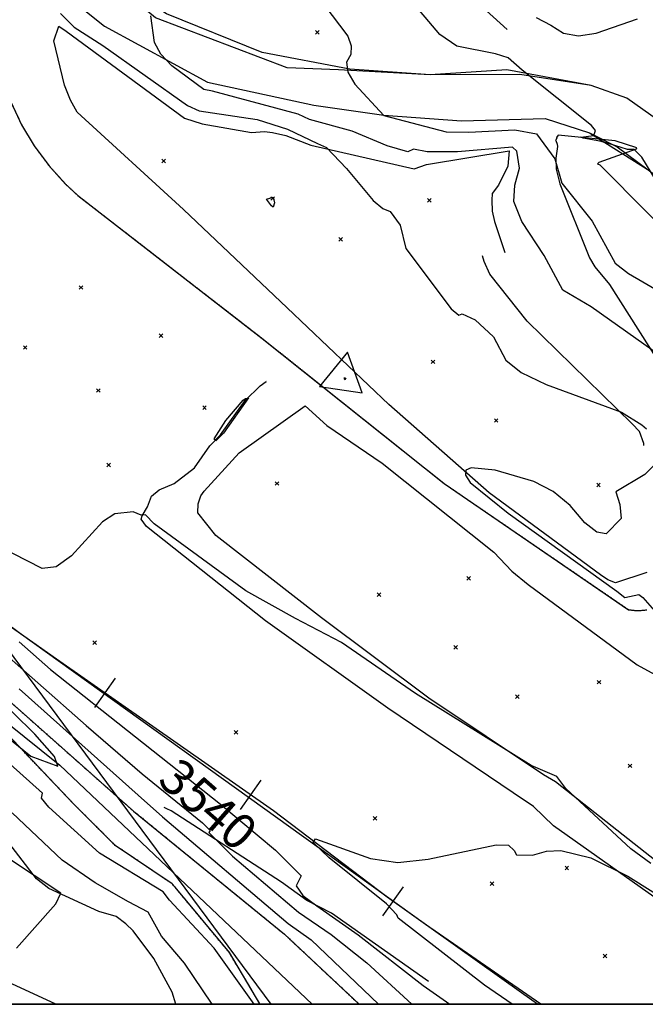
# Model space of a CAD drawing. Extents: x 508808 to 515613, y 869267 to 876080.
# Drawn here: x 513497 to 513849, y 869280 to 869834 of the extents above; entities that cross this region are included whole.
import ezdxf
from ezdxf.enums import TextEntityAlignment as Align

# ---------------------------------------------------------------- set-up
doc = ezdxf.new("R2010")
doc.units = 0
doc.header["$MEASUREMENT"] = 0
doc.linetypes.add('10$0$HDIRTROAD', pattern=[0.35, 0.3, -0.05])
doc.linetypes.add('10$0$HWASHES', pattern=[1, 0.6, -0.05, 0.05, -0.05, 0.05, -0.05, 0.05, -0.05, 0.05])
doc.layers.get('0').update_dxf_attribs({"linetype": 'CONTINUOUS'})
for name, color, linetype in [('10$0$BORDER', 1, 'CONTINUOUS'), ('10$0$BREAKLINES', 6, 'CONTINUOUS'), ('10$0$C4THAL', 4, 'CONTINUOUS'), ('10$0$C_CONT_TEXT', 1, 'CONTINUOUS'), ('10$0$CHECKPANELS', 1, 'CONTINUOUS'), ('10$0$CITYLIMITS', 6, 'CONTINUOUS'), ('10$0$GRIDPOINTS', 1, 'CONTINUOUS'), ('10$0$INDCONT', 1, 'CONTINUOUS'), ('10$0$INTCONT', 7, 'CONTINUOUS'), ('10$0$PAVEDROADS', 5, 'CONTINUOUS'), ('10$0$SLRR', 2, 'CONTINUOUS'), ('10$0$SLRR_PATTERNED', 62, 'CONTINUOUS'), ('10$0$UNPAVEDROAD', 2, 'CONTINUOUS'), ('10$0$WASHES', 4, 'CONTINUOUS')]:
    doc.layers.add(name, color=color, linetype=linetype)
doc.styles.add('10$0$STANDARD', font='TXT')
picture_1 = doc.add_image_def('image1.tif', size_in_pixel=(5219, 3916))

# ---------------------------------------------------------------- blocks, each defined once
blk = doc.blocks.new('10$0$TRI')
at = {"color": 0}
for points in [[(-1, -0.667), (1, -0.667), (0, 1), (-1, -0.667)], [(-0.056, 0), (0.056, 0)], [(0, 0.056), (0, -0.056)]]:
    blk.add_lwpolyline(points, dxfattribs=at)
blk = doc.blocks.new('10$0$SLRR')
blk.add_lwpolyline([(-1, 0), (1, 0)])
blk = doc.blocks.new('10$0$X')
at = {"color": 0}
for points in [[(-1, 1), (1, -1)], [(1, 1), (-1, -1)]]:
    blk.add_lwpolyline(points, dxfattribs=at)

msp = doc.modelspace()

# ---------------------------------------------------------------- linework, layer by layer
at = {"layer": '10$0$BORDER'}
for points in [[(508809.344637, 876080.324337, 0), (515609.344637, 876080.324337, 0), (515609.344637, 869280.324337, 0), (508809.344637, 869280.324337, 0), (508809.344637, 876080.324337, 0)], [(508809.344637, 869280.324337, 0), (515609.344637, 869280.324337, 0)]]:
    msp.add_polyline3d(points, dxfattribs=at)
at = {"layer": '10$0$BREAKLINES'}
for points in [[(514215.770542, 869280.324337, 3556.6862), (514131.737, 869399.631, 3556.0792), (514066.165, 869491.629, 3554.9543), (513988.851, 869604.194, 3556.5613), (513952.12, 869662.998, 3558.1683), (513909.558, 869723.057, 3559.1861), (513866.797, 869770.182, 3559.1325), (513838.456, 869790.152, 3558.2219), (513818.333, 869797.358, 3558.0076), (513770.903, 869806.065, 3555.3293), (513727.812, 869803.433, 3554.4722), (513676.411, 869806.082, 3551.901), (513647.46, 869807.228, 3551.3117), (513573.396, 869835.38, 3548.1513), (513538.714, 869864.249, 3546.0621), (513507.201, 869891.841, 3545.0444), (513474.399, 869923.011, 3544.0802), (513438.681, 869956.637, 3543.3838), (513382.727, 870012.848, 3543.0624)], [(513382.362, 869976.357, 3542.8481), (513419.228, 869938.357, 3543.2231), (513474.211, 869887.953, 3544.348), (513514.214, 869855.302, 3545.2051), (513544.702, 869830.702, 3546.4907), (513602.56, 869799.306, 3549.4904), (513662.432, 869786.352, 3551.151), (513701.743, 869780.562, 3552.0081), (513745.401, 869777.527, 3554.6865), (513792.526, 869778.689, 3554.4186), (513817.387, 869770.792, 3555.5971), (513833.018, 869762.802, 3555.7578), (513873.681, 869732.617, 3556.9363), (513919.846, 869669.556, 3557.2041), (513964.881, 869601.962, 3555.8114), (514005.143, 869540.647, 3555.1686), (514075.284, 869441.126, 3554.1508), (514145.695, 869344.221, 3554.4186), (514192.307679, 869280.324337, 3555.3068)], [(513632.389026, 869280.324337, 3535.4114), (513632.101712, 869280.665029, 3535.4023), (513614.928684, 869309.480984, 3534.9737), (513584.374435, 869346.232182, 3534.1702), (513582.80756, 869348.106602, 3534.1702), (513550.701597, 869369.761064, 3533.7953), (513527.181602, 869393.241055, 3533.3132), (513479.72864, 869443.305422, 3530.6884), (513479.72864, 869443.305422, 3530.5812), (513473.054705, 869451.280519, 3530.5812), (513447.239033, 869473.219675, 3530.2598), (513377.889707, 869531.306441, 3527.9564), (513351.289469, 869547.923263, 3527.7957), (513347.95785, 869550.683843, 3528.1171), (513346.210075, 869551.862126, 3528.1707), (513237.758656, 869623.682045, 3528.8135), (513110.667375, 869701.36458, 3529.617), (513025.815479, 869754.878608, 3529.5635), (512905.750356, 869822.059228, 3529.617), (512790.658147, 869888.365171, 3528.9742), (512681.608981, 869938.658603, 3528.1707), (512630.408464, 869954.57988, 3527.6886), (512613.109008, 869957.134741, 3527.4743), (512612.939716, 869957.128858, 3527.4743)], [(512812.317, 869956.794, 3528.3314), (512809.067116, 869929.923038, 3529.2956), (512828.187949, 869906.805443, 3529.4563), (512858.189697, 869884.53886, 3529.3492), (512870.738583, 869871.777943, 3528.9742), (512915.478153, 869840.143556, 3528.5992), (512944.513581, 869824.662237, 3528.5992), (513051.906657, 869752.276711, 3529.1349), (513136.828603, 869694.844663, 3529.2421), (513233.25575, 869632.151243, 3530.1527), (513247.870758, 869619.245169, 3530.367), (513269.349169, 869605.008064, 3530.4205), (513358.068635, 869553.357299, 3531.3847), (513462.492113, 869476.436246, 3532.1882), (513561.003377, 869389.082322, 3532.9918), (513645.943328, 869319.767501, 3533.1525), (513687.951832, 869280.324337, 3533.5714)], [(513771.2395, 869828.802, 3557.2345), (513753.472801, 869844.708887, 3558.1452)], [(513849.776937, 869523.395573, 3544.4957), (513832.170394, 869517.559728, 3544.4957), (513827.87008, 869519.114016, 3544.2279), (513823.748231, 869521.923824, 3544.2279), (513761.123612, 869568.176031, 3544.5493), (513704.629604, 869617.768675, 3542.6207), (513647.431363, 869672.215492, 3540.5313), (513589.159127, 869727.520051, 3540.7992), (513529.435961, 869782.284327, 3542.46), (513525.526686, 869789.174951, 3542.6743), (513522.183738, 869797.476957, 3542.4064), (513516.297282, 869822.496309, 3543.5314), (513519.053682, 869830.645664, 3543.0493), (513519.053682, 869830.645664, 3542.6743), (513523.134508, 869827.99208, 3542.6743), (513589.711184, 869778.986889, 3542.0314), (513599.576408, 869775.828994, 3541.8171), (513627.299666, 869770.923122, 3541.71), (513634.650239, 869771.447907, 3541.6564), (513639.224573, 869770.984637, 3541.9778), (513646.750393, 869769.196549, 3542.5671), (513660.811584, 869763.828112, 3543.3707), (513718.958614, 869750.44863, 3546.4779), (513725.784918, 869752.841907, 3545.8886), (513772.228202, 869760.514847, 3547.0672), (513771.548725, 869751.91551, 3546.7994), (513766.214007, 869741.325453, 3546.6387), (513762.832191, 869736.590439, 3546.5851), (513762.460876, 869732.736345, 3546.3708), (513762.830419, 869726.585628, 3546.2101), (513764.083574, 869720.763942, 3546.1029), (513769.8705, 869703.425, 3545.7815)], [(513790.174138, 869280.324337, 3549.6761), (513725.2505, 869325.141, 3549.1566), (513496.7005, 869489.384, 3545.5672), (513383.8555, 869573.13, 3545.4065), (513267.1355, 869653.58, 3542.6743), (513150.8705, 869738.66, 3540.9599), (513069.2255, 869791.322, 3540.4778)], [(513492.1835, 869787.786, 3540.5849), (513498.117252, 869775.2292, 3540.5049), (513505.253214, 869763.314474, 3540.4248), (513513.522661, 869752.156567, 3540.3448), (513522.845955, 869741.862937, 3540.2647), (513529.7925, 869735.364, 3540.2099), (513633.4415, 869654.99, 3540.7456), (513735.7765, 869573.315, 3542.835), (513839.4175, 869502.364, 3543.4779), (513842.840122, 869502.00081, 3543.6083), (513846.281861, 869501.974845, 3543.7388), (513849.709573, 869502.286354, 3543.8693)], [(513876.735091, 869698.828313, 3557.6747), (513823.388712, 869752.479951, 3554.2996), (513822.255329, 869753.144078, 3554.1389), (513822.0285, 869753.289, 3553.6567), (513822.941091, 869754.142601, 3553.5496), (513843.879057, 869761.62485, 3556.0139), (513844.073456, 869762.177438, 3556.8711), (513831.944148, 869766.19582, 3556.5496), (513799.79189, 869769.332417, 3555.7461), (513798.886084, 869768.080457, 3555.5318), (513798.886084, 869768.080457, 3555.3175), (513799.148869, 869767.835311, 3555.2103), (513798.531479, 869766.576415, 3555.1032), (513798.431069, 869766.539025, 3554.246), (513798.431069, 869766.539025, 3554.1389), (513798.4305, 869766.539, 3553.871), (513798.606259, 869766.375594, 3553.7639), (513799.315277, 869764.410115, 3553.1746), (513799.40109, 869763.012905, 3552.2102), (513798.508238, 869756.506443, 3552.1031), (513798.822556, 869750.335163, 3551.9424), (513800.85482, 869741.945264, 3551.8888), (513817.408907, 869700.375414, 3550.4959), (513820.429283, 869695.211788, 3550.3888), (513828.68719, 869685.424303, 3549.6923), (513868.115181, 869623.217051, 3546.9065)], [(513848.1265, 869594.811, 3543.3171), (513848.125894, 869594.810661, 3543.3171), (513848.080576, 869595.822784, 3543.3707), (513845.673625, 869602.701163, 3543.5314), (513841.486045, 869606.915659, 3543.7993), (513782.478498, 869664.747572, 3545.1386), (513761.446456, 869691.215821, 3545.6743), (513758.174787, 869698.34387, 3546.6922), (513757.393963, 869701.553268, 3546.6507)], [(513928.724992, 869280.324337, 3549.7617), (513865.894622, 869332.132608, 3549.103), (513797.303001, 869380.730494, 3547.1744), (513786.055374, 869391.577027, 3547.3351), (513774.531161, 869399.405073, 3547.228), (513704.140656, 869446.93866, 3546.4244), (513635.203722, 869496.156844, 3544.8172), (513568.377945, 869549.162404, 3544.5493), (513565.364109, 869553.356634, 3544.3886), (513565.864838, 869555.143754, 3544.0136), (513568.852688, 869560.338033, 3543.6386), (513571.127597, 869566.341565, 3542.9957), (513575.553616, 869569.807578, 3543.2636), (513583.896208, 869573.348573, 3543.5314), (513595.280911, 869582.229819, 3543.8529), (513603.92611, 869594.629982, 3543.9064), (513609.982943, 869600.778407, 3544.2815), (513623.744135, 869620.01137, 3544.1207), (513632.223603, 869628.250976, 3543.6921), (513635.635386, 869630.756219, 3543.4243), (513635.635386, 869630.756219, 3543.2636), (513635.6345, 869630.756, 3543.21), (513635.529097, 869630.88814, 3543.21)], [(513854.904454, 869360.802366, 3543.21), (513798.418742, 869405.567524, 3544.1207), (513791.701019, 869409.468703, 3544.0672), (513727.135445, 869452.597162, 3543.6386), (513666.744363, 869497.794574, 3543.3171), (513607.42199, 869544.190274, 3542.0314), (513597.224575, 869556.914205, 3540.9064), (513597.371749, 869561.999667, 3540.7456), (513598.862852, 869566.362202, 3540.7456), (513600.730006, 869569.024004, 3540.3171), (513620.452256, 869590.671051, 3540.8528), (513657.526311, 869616.995789, 3540.9599), (513669.761923, 869606.059819, 3541.2814), (513700.947442, 869584.778716, 3541.4421), (513763.725126, 869534.753344, 3542.4064), (513773.734269, 869524.131636, 3542.8886), (513783.004138, 869516.493139, 3542.7814), (513844.225322, 869471.261833, 3542.7814), (513909.966588, 869435.476888, 3542.46)], [(513584.8797, 869280.324337, 3543.5336), (513582.693949, 869287.159474, 3543.1564), (513572.549572, 869306.019979, 3542.6207), (513560.870373, 869321.6793, 3543.96), (513556.806391, 869325.653987, 3543.4779), (513551.245105, 869329.64279, 3542.8886), (513541.59433, 869332.531822, 3543.21), (513513.452021, 869345.502207, 3544.3886), (513506.474682, 869351.02171, 3544.1207), (513468.332289, 869400.273536, 3542.0314), (513470.705927, 869409.389393, 3542.0314), (513470.432039, 869413.517733, 3542.085), (513466.354052, 869417.944537, 3542.2457), (513437.937069, 869440.679592, 3540.7456), (513431.423272, 869444.370875, 3540.1563), (513429.800717, 869446.625013, 3539.7813), (513422.126978, 869453.600196, 3538.9777), (513359.767246, 869509.212025, 3537.9598), (513350.3975, 869517.041, 3536.8884)], [(513726.9485, 869293.101, 3545.1922), (513672.415263, 869331.562113, 3544.2815), (513658.488243, 869338.826992, 3543.96), (513644.23075, 869349.067241, 3543.5314), (513582.289194, 869389.171144, 3538.2813), (513579.798645, 869390.256002, 3537.692), (513578.636526, 869390.966596, 3537.4777), (513578.6375, 869390.967, 3537.4777), (513578.360926, 869391.092637, 3537.4777)]]:
    msp.add_polyline3d(points, dxfattribs=at)
at = {"layer": '10$0$C4THAL'}
msp.add_polyline3d([(512660.105316, 869945.345368, 7772.3892), (512781.870823, 869896.959629, 7772.3892), (513146.141654, 869680.528838, 7772.3892), (513377.975911, 869528.505653, 7772.3892), (513519.569599, 869414.849237, 7772.3892), (513661.527106, 869280.324337, 7772.3892)], dxfattribs=at)
at = {"layer": '10$0$CITYLIMITS'}
for points in [[(515001.986688, 869280.324337, 0), (515156.83678, 869452.337587, 0), (515098.083565, 869582.633576, 0), (515036.843177, 869540.508004, 0), (515018.194668, 869532.412659, 0), (514997.870503, 869531.933302, 0), (514978.861076, 869539.140463, 0), (514963.963339, 869552.973718, 0), (514963.13948, 869554.137565, 0), (514933.649238, 869603.964219, 0), (514914.974636, 869646.774468, 0), (514913.872455, 869835.767485, 0), (514713.879349, 869837.428016, 0), (514726.159013, 871143.640333, 0), (514726.915174, 871225.806811, 0), (513268.426619, 869779.293833, 0), (513638.305541, 869280.324337, 0)], [(515001.986716, 869280.324337, 0), (515156.836798, 869452.337576, 0), (515098.083583, 869582.633565, 0), (515036.843195, 869540.507993, 0), (515018.194686, 869532.412648, 0), (514997.870521, 869531.933291, 0), (514978.861094, 869539.140453, 0), (514963.963357, 869552.973707, 0), (514963.139498, 869554.137554, 0), (514933.649255, 869603.964209, 0), (514914.974654, 869646.774457, 0), (514913.872473, 869835.767474, 0), (514713.879367, 869837.428005, 0), (514726.159031, 871143.640322, 0), (514726.915192, 871225.8068, 0), (513268.426637, 869779.293823, 0), (513638.305552, 869280.324337, 0)]]:
    msp.add_polyline3d(points, dxfattribs=at)
at = {"layer": '10$0$INDCONT'}
for points in [[(513787.558, 869835.52, 3560), (513795.719, 869831.284, 3560), (513802.854, 869826.845, 3560), (513811.335, 869825.344, 3560), (513821.162, 869826.779, 3560), (513844.444, 869834.916, 3560)], [(513635.879, 869733.35, 3540), (513639.502, 869734.464, 3540), (513640.35, 869731.266, 3540), (513639.654, 869728.93, 3540), (513638.675, 869729.591, 3540), (513635.879, 869733.35, 3540)], [(513479.828, 869485.17, 3540), (513534.412, 869437.233, 3540), (513565.85, 869410.045, 3540), (513599.873, 869382.468, 3540), (513604.113, 869378.047, 3540), (513603.342, 869377.043, 3540), (513616.652, 869363.726, 3540), (513653.809, 869332.114, 3540), (513672.158, 869319.55, 3540), (513692.289, 869303.57, 3540), (513717.582173, 869280.324337, 3540)], [(513605.181843, 869280.324337, 3540), (513589.76, 869303.394, 3540), (513576.775, 869318.695, 3540), (513569.287, 869332.188, 3540), (513558.16, 869337.97, 3540), (513539.428, 869348.667, 3540), (513520.874, 869361.374, 3540), (513492.818, 869388.13, 3540)]]:
    msp.add_polyline3d(points, dxfattribs=at)
at = {"layer": '10$0$INTCONT'}
for points in [[(513854.163, 869745.038, 3556), (513846.951, 869756.962, 3556), (513842.688, 869761.273, 3556), (513838.837, 869761.324, 3556), (513828.203, 869764.648, 3556), (513823.373, 869766.005, 3556), (513813.975, 869767.753, 3556), (513812.558, 869768.192, 3556), (513820.002, 869769.275, 3556), (513820.864, 869772.098, 3556), (513818.571, 869774.743, 3556), (513779.639, 869806.045, 3556), (513771.798, 869812.835, 3556), (513764.624, 869815.201, 3556), (513742.934, 869819.557, 3556), (513733.301, 869826.037, 3556), (513715.647, 869847.084, 3556)], [(513668.08, 869842.848, 3552), (513681.498, 869825.101, 3552), (513683.476, 869819.728, 3552), (513683.249, 869814.83, 3552), (513680.82, 869810.405, 3552), (513681.584, 869804.843, 3552), (513685.543, 869798.143, 3552), (513701.772, 869780.523, 3552), (513736.945, 869771.33, 3552), (513749.711, 869771.015, 3552), (513775.519, 869772.316, 3552), (513787.64, 869770.1, 3552), (513798.063, 869756.007, 3552), (513801.899, 869742.453, 3552), (513818.905, 869721.035, 3552), (513831.865, 869697.358, 3552), (513839.345, 869691.537, 3552), (513876.086, 869670.22, 3552)], [(513519.993, 869837.902, 3544), (513527.636, 869830.085, 3544), (513543.698, 869819.895, 3544), (513591.332, 869786.087, 3544), (513597.984, 869783.122, 3544), (513621.695, 869779.446, 3544), (513630.535, 869778.231, 3544), (513647.692, 869772.831, 3544), (513664.453, 869764.677, 3544), (513669.653, 869762.429, 3544), (513680.788, 869750.622, 3544), (513695.834, 869732.601, 3544), (513701.312, 869728.054, 3544), (513705.427, 869726.482, 3544), (513711.057, 869718.803, 3544), (513714.121, 869705.642, 3544), (513739.769, 869671.673, 3544), (513744.066, 869668.036, 3544), (513745.814, 869668.917, 3544), (513753.142, 869665.499, 3544), (513763.454, 869655.985, 3544), (513770.385, 869642.803, 3544), (513778.992, 869635.863, 3544), (513793.163, 869629.033, 3544), (513835.44, 869613.592, 3544), (513846.93, 869606.357, 3544), (513849.478, 869604.103, 3544)], [(513858.393, 869644.424, 3548), (513818.464, 869672.788, 3548), (513802.484, 869682.158, 3548), (513791.991, 869701.68, 3548), (513779.462, 869720.846, 3548), (513775.005, 869732.132, 3548), (513775.515, 869741.266, 3548), (513778.1, 869750.886, 3548), (513776.672, 869760.295, 3548), (513774.266, 869762.632, 3548), (513743.309, 869760.043, 3548), (513726.158, 869759.978, 3548), (513718.572, 869761.593, 3548), (513715.311, 869759.96, 3548), (513703.73, 869763.423, 3548), (513683.915, 869771.727, 3548), (513660.076, 869778.171, 3548), (513653.628, 869781.295, 3548), (513605.526, 869794.162, 3548), (513600.656, 869795.08, 3548), (513582.541, 869808.352, 3548), (513576.387, 869814.948, 3548), (513572.805, 869821.588, 3548), (513570.855, 869836.629, 3548)], [(513624.092, 869621.265, 3544), (513625.77, 869621.522, 3544), (513611.663, 869601.635, 3544), (513607.241, 869597.427, 3544), (513606.461, 869598.542, 3544), (513612.993, 869608.762, 3544), (513622.678, 869620.224, 3544), (513624.092, 869621.265, 3544)], [(513853.559, 869583.277, 3544), (513848.613, 869578.47, 3544), (513832.362, 869568.738, 3544), (513834.604, 869561.6, 3544), (513835.208, 869553.688, 3544), (513826.851, 869544.986, 3544), (513821.677, 869545.946, 3544), (513814.905, 869551.31, 3544), (513806.536, 869561.078, 3544), (513796.988, 869568.836, 3544), (513786.263, 869574.585, 3544), (513764.488, 869580.842, 3544), (513750.843, 869582.219, 3544), (513747.858, 869580.885, 3544), (513747.693, 869578.139, 3544), (513750.349, 869573.981, 3544), (513771.787, 869556.66, 3544), (513832.821, 869512.733, 3544), (513837.32, 869509.298, 3544), (513845.215, 869510.928, 3544), (513847.559, 869509.296, 3544), (513856.743, 869498.752, 3544)], [(513852.06, 869359.564, 3544), (513840.697, 869367.777, 3544), (513804.105, 869401.75, 3544), (513799.025, 869408.57, 3544), (513784.735, 869414.65, 3544), (513719.55, 869455.212, 3544), (513677.921, 869483.913, 3544), (513652.078, 869497.356, 3544), (513624.297, 869512.981, 3544), (513572.737, 869550.699, 3544), (513567.769, 869555.716, 3544), (513565.413, 869555.635, 3544), (513560.91, 869557.452, 3544), (513550.622, 869556.245, 3544), (513543.571, 869551.878, 3544), (513526.195, 869532.76, 3544), (513517.605, 869526.564, 3544), (513509.658, 869525.462, 3544), (513460.444, 869550.644, 3544)], [(513481.363, 869437.538, 3532), (513503.199, 869420.031, 3532), (513518.489, 869414.38, 3532), (513516.685, 869419.729, 3532), (513505.557, 869432.38, 3532), (513456.687, 869480.298, 3532)], [(513496.7, 869484.207, 3544), (513514.263, 869468.66, 3544), (513610.011, 869392.945, 3544), (513640.926, 869367.046, 3544), (513655.304, 869352.692, 3544), (513652.596, 869347.081, 3544), (513656.33, 869341.505, 3544), (513664.06, 869335.704, 3544), (513687.472, 869319.423, 3544), (513723.866, 869290.889, 3544), (513738.943312, 869280.324337, 3544)], [(513496.7, 869457.775, 3536), (513563.635, 869397.979, 3536), (513577.266, 869385.785, 3536), (513647.99, 869325.794, 3536), (513660.971, 869316.57, 3536), (513698.812738, 869280.324337, 3536)], [(513628.803573, 869280.324337, 3536), (513606.378, 869311.925, 3536), (513581.203, 869338.897, 3536), (513577.668, 869343.585, 3536), (513541.822, 869365.41, 3536), (513513.374, 869391.187, 3536), (513509.288, 869396.345, 3536), (513509.791, 869399.041, 3536), (513473.379, 869431.863, 3536)], [(513773.930031, 869280.324337, 3548), (513758.498, 869291.149, 3548), (513709.787, 869328.812, 3548), (513709.073, 869330.692, 3548), (513703.386, 869336.867, 3548), (513671.075, 869362.7, 3548), (513662.01, 869371.398, 3548), (513663.362, 869373.419, 3548), (513694.316, 869362.455, 3548), (513709.595, 869360.175, 3548), (513726.679, 869362.009, 3548), (513765.014, 869369.985, 3548), (513771.963, 869369.784, 3548), (513775.155, 869366.829, 3548), (513776.345, 869364.501, 3548), (513785.4, 869364.307, 3548), (513793.265, 869366.442, 3548), (513801.347, 869366.903, 3548), (513818.159, 869362.806, 3548), (513839.062, 869352.447, 3548), (513878.2, 869327.804, 3548), (513932.718, 869286.634, 3548), (513938.818, 869280.827, 3548), (513939.523165, 869280.324337, 3548)], [(513495.176, 869311.826, 3544), (513517.264, 869336.898, 3544), (513520.098, 869342.946, 3544), (513490.074, 869362.827, 3544)], [(513517.311026, 869280.324337, 3544), (513482.652, 869296.421, 3544)]]:
    msp.add_polyline3d(points, dxfattribs=at)
at = {"layer": '10$0$PAVEDROADS'}
for points in [[(514215.770542, 869280.324337, 3593.1397), (514131.737, 869399.631, 3593.1397), (514066.165, 869491.629, 3593.1397), (513988.851, 869604.194, 3593.1397), (513952.12, 869662.998, 3593.1397), (513909.558, 869723.057, 3593.1397), (513866.797, 869770.182, 3593.1397), (513838.456, 869790.152, 3593.1397), (513818.333, 869797.358, 3593.1397), (513778.327652, 869803.46385, 3593.1397), (513727.812, 869803.433, 3593.1397), (513682.743443, 869806.511108, 3593.1397), (513633.337419, 869815.880028, 3593.1397), (513579.553653, 869837.740792, 3593.1397), (513538.714, 869864.249, 3593.1397), (513507.201, 869891.841, 3593.1397), (513474.399, 869923.011, 3593.1397), (513438.681, 869956.637, 3593.1397), (513384.770188, 870012.858605, 3593.1397)], [(513382.362, 869976.357, 3542.8481), (513419.228, 869938.357, 3542.8481), (513474.211, 869887.953, 3542.8481), (513514.214, 869855.302, 3542.8481), (513544.702, 869830.702, 3542.8481), (513602.56, 869799.306, 3542.8481), (513662.432, 869786.352, 3542.8481), (513701.743, 869780.562, 3542.8481), (513745.401, 869777.527, 3542.8481), (513792.526, 869778.689, 3542.8481), (513817.387, 869770.792, 3542.8481), (513851.327085, 869749.372153, 3542.8481), (513871.73556, 869728.989775, 3542.8481), (513919.846, 869669.556, 3542.8481), (513964.881, 869601.962, 3542.8481), (514005.143, 869540.647, 3542.8481), (514075.284, 869441.126, 3542.8481), (514145.695, 869344.221, 3542.8481), (514192.307679, 869280.324337, 3542.8481)]]:
    msp.add_polyline3d(points, dxfattribs=at)
at = {"layer": '10$0$SLRR'}
msp.add_polyline3d([(513788.310106, 869280.324337, 3551.0059), (513779.1555, 869286.816, 3550.9781), (513703.7125, 869340.53, 3550.0673), (513639.8295, 869389.108, 3547.6565), (513517.7925, 869474.578, 3546.4779), (513390.8895, 869563.831, 3545.5136), (513254.1395, 869660.861, 3544.3886), (513132.5435, 869748.604, 3541.4421), (513069.3495, 869792.992, 3540.2099)], dxfattribs=at)
at = {"layer": '10$0$UNPAVEDROAD', "linetype": '10$0$HDIRTROAD'}
msp.add_polyline3d([(513492.1835, 869787.786, 3546.3575), (513498.117252, 869775.2292, 3546.3575), (513505.253214, 869763.314474, 3546.3575), (513513.522661, 869752.156567, 3546.3575), (513522.845955, 869741.862937, 3546.3575), (513529.7925, 869735.364, 3546.3575), (513633.4415, 869654.99, 3546.3575), (513735.7765, 869573.315, 3546.3575), (513839.4175, 869502.364, 3546.3575), (513842.840122, 869502.00081, 3546.3575), (513846.281861, 869501.974845, 3546.3575), (513849.709573, 869502.286354, 3546.3575)], dxfattribs=at)
at = {"layer": '10$0$WASHES', "linetype": '10$0$HWASHES'}
for points in [[(513632.389026, 869280.324337, 3552.3892), (513632.101712, 869280.665029, 3552.3892), (513614.928684, 869309.480984, 3552.3892), (513584.374435, 869346.232182, 3552.3892), (513582.80756, 869348.106602, 3552.3892), (513550.701597, 869369.761064, 3552.3892), (513527.181602, 869393.241055, 3552.3892), (513479.72864, 869443.305422, 3552.3892), (513473.054705, 869451.280519, 3552.3892), (513447.239033, 869473.219675, 3552.3892), (513377.889707, 869531.306441, 3552.3892), (513351.289469, 869547.923263, 3552.3892), (513347.95785, 869550.683843, 3552.3892), (513346.210075, 869551.862126, 3552.3892), (513237.758656, 869623.682045, 3552.3892), (513110.667375, 869701.36458, 3552.3892), (513025.815479, 869754.878608, 3552.3892), (512905.750356, 869822.059228, 3552.3892), (512790.658147, 869888.365171, 3552.3892), (512681.608981, 869938.658603, 3552.3892), (512630.408464, 869954.57988, 3552.3892), (512613.109008, 869957.134741, 3552.3892), (512605.814, 869963.472, 3552.3892)], [(512812.317, 869956.794, 3528.3314), (512809.067116, 869929.923038, 3528.3314), (512828.187949, 869906.805443, 3528.3314), (512858.189697, 869884.53886, 3528.3314), (512870.738583, 869871.777943, 3528.3314), (512915.478153, 869840.143556, 3528.3314), (512944.513581, 869824.662237, 3528.3314), (513051.906657, 869752.276711, 3528.3314), (513136.828603, 869694.844663, 3528.3314), (513233.25575, 869632.151243, 3528.3314), (513247.870758, 869619.245169, 3528.3314), (513269.349169, 869605.008064, 3528.3314), (513358.068635, 869553.357299, 3528.3314), (513462.492113, 869476.436246, 3528.3314), (513561.003377, 869389.082322, 3528.3314), (513645.943328, 869319.767501, 3528.3314), (513687.951832, 869280.324337, 3528.3314)]]:
    msp.add_polyline3d(points, dxfattribs=at)

# ---------------------------------------------------------------- block references
at = {"layer": '10$0$CHECKPANELS', "xscale": 12.5, "yscale": 12.5, "zscale": 12.5, "rotation": 230.4207068890786}
msp.add_blockref('10$0$TRI', (513679.934021, 869632.313868), dxfattribs=at)
at = {"layer": '10$0$GRIDPOINTS'}
for p in [(513664.4255, 869827.236, 3550.7526), (513577.9435, 869754.802, 3540.8528), (513639.2695, 869733.773, 3539.942), (513727.3645, 869732.753, 3545.2458), (513677.5605, 869710.836, 3541.7635), (513531.5565, 869683.679, 3541.6028), (513576.4945, 869656.509, 3541.9242), (513500.1055, 869649.928, 3541.6564), (513729.4585, 869641.865, 3541.8171), (513541.2105, 869625.7, 3542.0314), (513600.9855, 869616.065, 3542.5671), (513765.0195, 869608.821, 3542.9421), (513547.0895, 869583.779, 3541.8707), (513641.7065, 869573.357, 3541.5492), (513822.5235, 869572.602, 3543.6386), (513749.4965, 869520.046, 3541.9242), (513699.0585, 869510.878, 3541.3349), (513539.2155, 869483.858, 3544.9243), (513742.1665, 869481.193, 3541.9242), (513822.7865, 869461.591, 3541.8707), (513776.9255, 869453.491, 3542.6207), (513618.6885, 869433.424, 3545.9422), (513840.2275, 869414.493, 3541.6564), (513696.9085, 869384.981, 3547.1208), (513804.7525, 869357.07, 3548.7816), (513762.6745, 869348.221, 3548.6209), (513826.2535, 869307.483, 3549.103)]:
    msp.add_blockref('10$0$X', p, dxfattribs=at)
at = {"layer": '10$0$SLRR_PATTERNED', "linetype": 'CONTINUOUS', "xscale": 10, "yscale": 10, "zscale": 10}
for p, rotation in [((513544.920876, 869455.578334, 3546.739898), 234.9940863761582), ((513626.83016, 869398.212235, 3547.530956), 234.9940863760771), ((513706.835707, 869338.306335, 3550.105006), 234.5498475714082)]:
    msp.add_blockref('10$0$SLRR', p, dxfattribs=dict(at, rotation=rotation))

# ---------------------------------------------------------------- texts
at = {"layer": '10$0$C_CONT_TEXT', "style": '10$0$STANDARD'}
msp.add_text('3540', height=20, rotation=318.70777354, dxfattribs=at).set_placement((513596.553302, 869385.320766), align=Align.CENTER)

# ---------------------------------------------------------------- referenced raster images: frames only (the image files are external)
image = msp.add_image(picture_1, insert=(508808.1664, 869280.3587), size_in_units=(6800.886109, 5102.945009))
image.dxf.flags = 7

doc.saveas('drawing.dxf')
